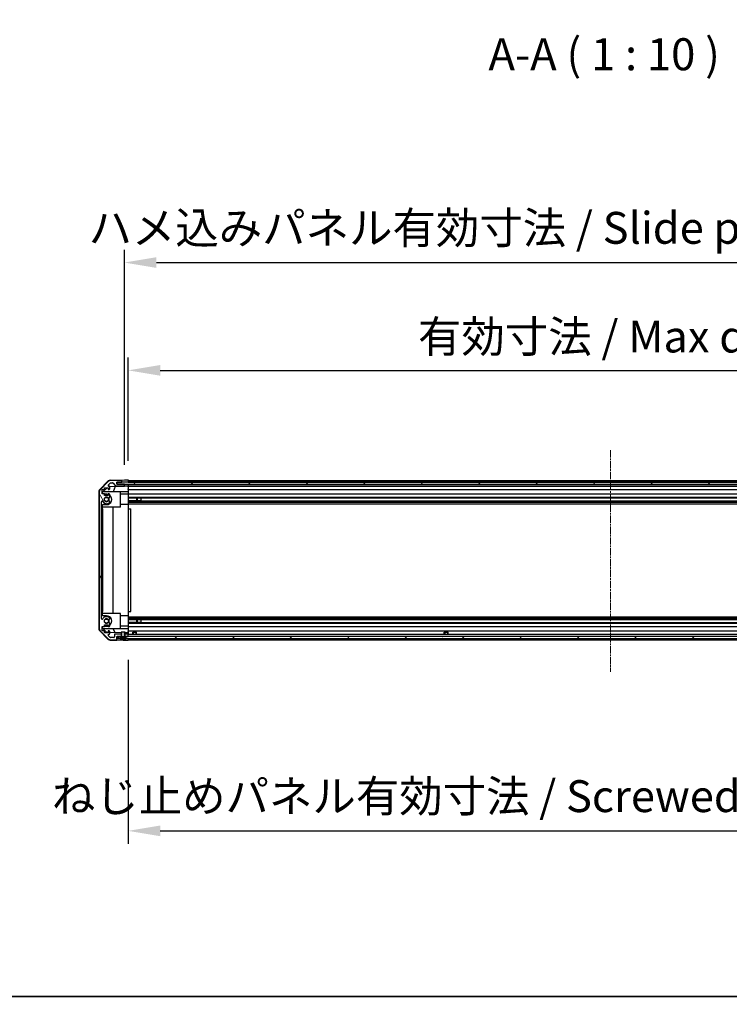
# Model space of a CAD drawing. Units: millimetres. Extents: x 0 to 14918, y -6 to 2810.
# Drawn here: x 2276 to 2830, y -6 to 763 of the extents above; entities that cross this region are included whole.
import ezdxf

# ---------------------------------------------------------------- set-up
doc = ezdxf.new("R2010")
doc.units = ezdxf.units.MM
doc.linetypes.add('CHAIN', pattern=[0.3543, 0.2362, -0.0295, 0.0591, -0.0295])
for name, color, linetype, lineweight in [('AM_5', 3, 'Continuous', 25), ('AM_5 @ 1', 3, 'Continuous', 25), ('Border (ISO)', 7, 'Continuous', 35), ('Symbol (ISO)', 7, 'Continuous', 18), ('TK1', 7, 'Continuous', 25), ('TK2', 2, 'Continuous', 25), ('TK4', 3, 'Continuous', 25), ('TK5', 4, 'Continuous', 25), ('TK8', 8, 'Continuous', 25)]:
    doc.layers.add(name, color=color, linetype=linetype, lineweight=lineweight)
doc.layers.add('Centerline (ISO)', color=7, linetype='Continuous', lineweight=18, true_color=0x80ffff)
doc.layers.add('Hatch (ISO)', color=1, linetype='Continuous', lineweight=18, true_color=0xff0000)
doc.styles.add('Note Text (TK)English', font='arial.ttf')
doc.dimstyles.new('Default - Method 1b (TK)English', dxfattribs={"dimscale": 4, "dimtxt": 2.5, "dimasz": 2.5, "dimexe": 1, "dimexo": 1.5, "dimgap": 1, "dimtad": 1, "dimtoh": 1, "dimrnd": 1e-08, "dimdsep": 46, "dimtxsty": 'Note Text (TK)English', "dimcen": 0.09, "dimdle": 5, "dimclrd": 100, "dimclre": 100, "dimclrt": 7, "dimadec": 1, "dimazin": 1, "dimtfac": 1, "dimtmove": 0, "dimatfit": 3, "dimfxl": 0, "dimtolj": 1, "dimlwd": -1, "dimlwe": -1, "dimarcsym": 0})

# ---------------------------------------------------------------- blocks, each defined once
blk = doc.blocks.new('図面枠 tk図枠')
at = {"layer": 'Border (ISO)'}
blk.add_line((21, 8), (412, 8), dxfattribs=at)
blk = doc.blocks.new('*D39')
at = {"layer": 'AM_5', "color": 100, "transparency": 16777216}
for p, q in [((2360.34, 418.25), (2360.34, 498.79)), ((3114.34, 418.17), (3114.34, 498.79)), ((2385.34, 488.79), (3089.34, 488.79))]:
    blk.add_line(p, q, dxfattribs=at)
for points in [[(2385.34, 492.95), (2385.34, 484.62), (2360.34, 488.79)], [(3089.34, 492.95), (3089.34, 484.62), (3114.34, 488.79)]]:
    blk.add_solid(points, dxfattribs=at)
at = {"layer": 'Defpoints', "color": 0, "transparency": 16777216}
for p in [(3114.34, 488.79), (2360.34, 403.25), (3114.34, 403.17)]:
    blk.add_point(p, dxfattribs=at)
at = {"layer": 'AM_5', "color": 7, "transparency": 16777216, "insert": (2579.17, 515.18), "char_height": 25, "attachment_point": 4, "style": 'Note Text (TK)English'}
blk.add_mtext('\\A1; \\fＭＳ Ｐゴシック|b0|i0;\\H24.8731;有効寸法 / Max dim. W-46', dxfattribs=at)
blk = doc.blocks.new('*D40')
at = {"layer": 'AM_5', "color": 100, "transparency": 16777216}
for p, q in [((2357.34, 414.9), (2357.34, 582.97)), ((3117.34, 414.9), (3117.34, 582.97)), ((2382.34, 572.97), (3092.34, 572.97))]:
    blk.add_line(p, q, dxfattribs=at)
for points in [[(2382.34, 577.14), (2382.34, 568.8), (2357.34, 572.97)], [(3092.34, 577.14), (3092.34, 568.8), (3117.34, 572.97)]]:
    blk.add_solid(points, dxfattribs=at)
at = {"layer": 'Defpoints', "color": 0, "transparency": 16777216}
for p in [(3117.34, 572.97), (2357.34, 399.9), (3117.34, 399.9)]:
    blk.add_point(p, dxfattribs=at)
at = {"layer": 'AM_5', "color": 7, "transparency": 16777216, "insert": (2321.66, 600.07), "char_height": 25, "attachment_point": 4, "style": 'Note Text (TK)English'}
blk.add_mtext('\\A1; \\fＭＳ Ｐゴシック|b0|i0;\\H24.8731;ハメ込みパネル有効寸法 / Slide panel Max dim. W-40', dxfattribs=at)
blk = doc.blocks.new('*D41')
at = {"layer": 'AM_5', "color": 100, "transparency": 16777216}
for p, q in [((2360.34, 262.85), (2360.34, 119.21)), ((3114.34, 263.01), (3114.34, 119.21)), ((2385.34, 129.21), (3089.34, 129.21))]:
    blk.add_line(p, q, dxfattribs=at)
for points in [[(2385.34, 133.37), (2385.34, 125.04), (2360.34, 129.21)], [(3089.34, 133.37), (3089.34, 125.04), (3114.34, 129.21)]]:
    blk.add_solid(points, dxfattribs=at)
at = {"layer": 'Defpoints', "color": 0, "transparency": 16777216}
for p in [(2360.34, 277.85), (3114.34, 278.01), (3114.34, 129.21)]:
    blk.add_point(p, dxfattribs=at)
at = {"layer": 'AM_5', "color": 7, "transparency": 16777216, "insert": (2293.04, 156.31), "char_height": 25, "attachment_point": 4, "style": 'Note Text (TK)English'}
blk.add_mtext('\\A1; \\fＭＳ Ｐゴシック|b0|i0;\\H24.8731;ねじ止めパネル有効寸法 / Screwed panel Max dim. W-46', dxfattribs=at)

msp = doc.modelspace()

# ---------------------------------------------------------------- hatches: boundary and pattern name
at = {"layer": 'Hatch (ISO)'}
h = msp.add_hatch(dxfattribs=at)
h.set_pattern_fill('ANSI31', color=256, scale=254, angle=75.0001754, style=0)
h.set_pattern_definition([(120.0002, (1364, -80), (-27.4963, -15.8751), [])])
edge = h.paths.add_edge_path()
edge.add_line((2357.5667, 282.8549), (2357.5667, 280.8742))
edge.add_line((2357.5667, 280.8742), (2357.5667, 280.8549))
edge.add_line((2357.5667, 280.8549), (2357.8372, 280.8549))
edge.add_line((2357.8372, 280.8549), (2357.8391, 280.8549))
edge.add_line((2357.8391, 280.8549), (2358.4372, 280.8549))
edge.add_line((2358.4372, 280.8549), (2359.8372, 280.8549))
edge.add_ellipse((2359.8372, 281.3549), major_axis=(0, -0.5), ratio=1, start_angle=0, end_angle=90)
edge.add_line((2360.3372, 281.3549), (2360.3372, 282.3549))
edge.add_ellipse((2359.8372, 282.3549), major_axis=(0.5, 0), ratio=1, start_angle=0, end_angle=90)
edge.add_line((2359.8372, 282.8549), (2357.8372, 282.8549))
edge.add_line((2357.8372, 282.8549), (2357.8372, 282.8549))
edge.add_line((2357.8372, 282.8549), (2357.5667, 282.8549))
edge = h.paths.add_edge_path()
edge.add_ellipse((2339.6372, 393.9265), major_axis=(-1.4142, 1.4142), ratio=1, start_angle=0, end_angle=45)
edge.add_line((2337.6372, 393.9265), (2337.6372, 287.1834))
edge.add_ellipse((2339.6372, 287.1834), major_axis=(-2, 0), ratio=1, start_angle=0, end_angle=45)
edge.add_line((2338.223, 285.7692), (2345.0514, 278.9407))
edge.add_ellipse((2346.4656, 280.3549), major_axis=(-1.4142, -1.4142), ratio=1, start_angle=0, end_angle=45)
edge.add_line((2346.4656, 278.3549), (2350.8372, 278.3549))
edge.add_ellipse((2350.8372, 278.8549), major_axis=(0, -0.5), ratio=1, start_angle=0, end_angle=90)
edge.add_line((2351.3372, 278.8549), (2351.3372, 280.8549))
edge.add_line((2351.3372, 280.8549), (2351.5872, 280.8549))
edge.add_line((2351.5872, 280.8549), (2354.2372, 280.8549))
edge.add_line((2354.2372, 280.8549), (2354.8353, 280.8549))
edge.add_line((2354.8353, 280.8549), (2354.8372, 280.8549))
edge.add_line((2354.8372, 280.8549), (2355.1077, 280.8549))
edge.add_line((2355.1077, 280.8549), (2355.1077, 280.8742))
edge.add_line((2355.1077, 280.8742), (2355.1077, 282.8549))
edge.add_line((2355.1077, 282.8549), (2354.8372, 282.8549))
edge.add_line((2354.8372, 282.8549), (2354.8372, 282.8549))
edge.add_line((2354.8372, 282.8549), (2350.0372, 282.8549))
edge.add_ellipse((2350.0372, 282.3549), major_axis=(0, 0.5), ratio=1, start_angle=0, end_angle=90)
edge.add_line((2349.5372, 282.3549), (2349.5372, 280.6549))
edge.add_ellipse((2349.0372, 280.6549), major_axis=(0.5, 0), ratio=1, start_angle=270, end_angle=360, ccw=False)
edge.add_line((2349.0372, 280.1549), (2346.5899, 280.1549))
edge.add_ellipse((2346.5899, 280.6549), major_axis=(0, -0.5), ratio=1, start_angle=315, end_angle=360, ccw=False)
edge.add_line((2346.2363, 280.3014), (2344.6863, 281.8514))
edge.add_ellipse((2345.0399, 282.2049), major_axis=(-0.3536, -0.3536), ratio=1, start_angle=225, end_angle=360, ccw=False)
edge.add_line((2345.0399, 282.7049), (2345.3372, 282.7049))
edge.add_ellipse((2345.3372, 283.2049), major_axis=(0, -0.5), ratio=1, start_angle=0, end_angle=90)
edge.add_line((2345.8372, 283.2049), (2345.8372, 284.8549))
edge.add_ellipse((2345.3372, 284.8549), major_axis=(0.5, 0), ratio=1, start_angle=0, end_angle=90)
edge.add_line((2345.3372, 285.3549), (2344.5872, 285.3549))
edge.add_line((2344.5872, 285.3549), (2344.5872, 283.9549))
edge.add_line((2344.5872, 283.9549), (2341.7872, 283.9549))
edge.add_line((2341.7872, 283.9549), (2341.7872, 285.3549))
edge.add_line((2341.7872, 285.3549), (2340.0872, 285.3549))
edge.add_line((2340.0872, 285.3549), (2340.0872, 288.7549))
edge.add_line((2340.0872, 288.7549), (2341.7872, 288.7549))
edge.add_line((2341.7872, 288.7549), (2341.7872, 290.1549))
edge.add_line((2341.7872, 290.1549), (2344.5872, 290.1549))
edge.add_line((2344.5872, 290.1549), (2344.5872, 288.7549))
edge.add_line((2344.5872, 288.7549), (2345.3372, 288.7549))
edge.add_ellipse((2345.3372, 289.2549), major_axis=(0, -0.5), ratio=1, start_angle=0, end_angle=90)
edge.add_line((2345.8372, 289.2549), (2345.8372, 291.3823))
edge.add_ellipse((2345.0796, 291.1252), major_axis=(0.7576, 0.2571), ratio=1, start_angle=0, end_angle=113.3358856)
edge.add_ellipse((2343.3372, 293.0549), major_axis=(1.2063, -1.336), ratio=1, start_angle=95.8404263, end_angle=360, ccw=False)
edge.add_ellipse((2345.0796, 294.9847), major_axis=(-0.5361, -0.5938), ratio=1, start_angle=0, end_angle=113.3358856)
edge.add_line((2345.8372, 294.7276), (2345.8373, 295.2418))
edge.add_ellipse((2345.0796, 294.9847), major_axis=(0.7577, 0.2571), ratio=1, start_angle=0, end_angle=29.1763119)
edge.add_ellipse((2343.3372, 293.0549), major_axis=(2.2786, 2.5236), ratio=1, start_angle=0, end_angle=102.7592575)
edge.add_ellipse((2339.9369, 294.9647), major_axis=(0.4357, -0.2447), ratio=1, start_angle=209.3205294, end_angle=360, ccw=False)
edge.add_line((2339.4372, 294.9647), (2339.4372, 386.1452))
edge.add_ellipse((2339.9369, 386.1452), major_axis=(-0.4997, 0), ratio=1, start_angle=209.3205294, end_angle=360, ccw=False)
edge.add_ellipse((2343.3372, 388.0549), major_axis=(-2.9645, -1.665), ratio=1, start_angle=0, end_angle=102.7592575)
edge.add_ellipse((2345.0796, 386.1252), major_axis=(0.5362, -0.5939), ratio=1, start_angle=0, end_angle=29.1763119)
edge.add_line((2345.8373, 385.8681), (2345.8372, 386.3823))
edge.add_ellipse((2345.0796, 386.1252), major_axis=(0.7576, 0.2571), ratio=1, start_angle=0, end_angle=113.3358856)
edge.add_ellipse((2343.3372, 388.0549), major_axis=(1.2063, -1.336), ratio=1, start_angle=95.8404263, end_angle=360, ccw=False)
edge.add_ellipse((2345.0796, 389.9847), major_axis=(-0.5361, -0.5938), ratio=1, start_angle=0, end_angle=113.3358856)
edge.add_line((2345.8372, 389.7276), (2345.8372, 391.8549))
edge.add_ellipse((2345.3372, 391.8549), major_axis=(0.5, 0), ratio=1, start_angle=0, end_angle=90)
edge.add_line((2345.3372, 392.3549), (2344.5872, 392.3549))
edge.add_line((2344.5872, 392.3549), (2344.5872, 390.9549))
edge.add_line((2344.5872, 390.9549), (2341.7872, 390.9549))
edge.add_line((2341.7872, 390.9549), (2341.7872, 392.3549))
edge.add_line((2341.7872, 392.3549), (2340.0872, 392.3549))
edge.add_line((2340.0872, 392.3549), (2340.0872, 395.7549))
edge.add_line((2340.0872, 395.7549), (2341.7872, 395.7549))
edge.add_line((2341.7872, 395.7549), (2341.7872, 397.1549))
edge.add_line((2341.7872, 397.1549), (2344.5872, 397.1549))
edge.add_line((2344.5872, 397.1549), (2344.5872, 395.7549))
edge.add_line((2344.5872, 395.7549), (2345.3372, 395.7549))
edge.add_ellipse((2345.3372, 396.2549), major_axis=(0, -0.5), ratio=1, start_angle=0, end_angle=90)
edge.add_line((2345.8372, 396.2549), (2345.8372, 397.9049))
edge.add_ellipse((2345.3372, 397.9049), major_axis=(0.5, 0), ratio=1, start_angle=0, end_angle=90)
edge.add_line((2345.3372, 398.4049), (2345.0399, 398.4049))
edge.add_ellipse((2345.0399, 398.9049), major_axis=(0, -0.5), ratio=1, start_angle=225, end_angle=360, ccw=False)
edge.add_line((2344.6863, 399.2585), (2346.2363, 400.8085))
edge.add_ellipse((2346.5899, 400.4549), major_axis=(-0.3536, 0.3536), ratio=1, start_angle=315, end_angle=360, ccw=False)
edge.add_line((2346.5899, 400.9549), (2348.1127, 400.9549))
edge.add_ellipse((2348.1127, 400.4549), major_axis=(0, 0.5), ratio=1, start_angle=311.6335393, end_angle=360, ccw=False)
edge.add_line((2348.4864, 400.7871), (2350.188, 398.8728))
edge.add_ellipse((2350.5617, 399.2049), major_axis=(-0.3737, -0.3322), ratio=1, start_angle=0, end_angle=48.3664607)
edge.add_line((2350.5617, 398.7049), (2356.8372, 398.7049))
edge.add_ellipse((2356.8372, 399.2049), major_axis=(0, -0.5), ratio=1, start_angle=0, end_angle=90)
edge.add_line((2357.3372, 399.2049), (2357.3372, 399.4049))
edge.add_ellipse((2356.8372, 399.4049), major_axis=(0.5, 0), ratio=1, start_angle=0, end_angle=90)
edge.add_line((2356.8372, 399.9049), (2351.3872, 399.9049))
edge.add_line((2351.3872, 399.9049), (2351.3372, 399.9049))
edge.add_line((2351.3372, 399.9049), (2351.3372, 401.5549))
edge.add_line((2351.3372, 401.5549), (2354.8372, 401.5549))
edge.add_ellipse((2354.8372, 402.0549), major_axis=(0, -0.5), ratio=1, start_angle=0, end_angle=90)
edge.add_line((2355.3372, 402.0549), (2355.3372, 402.2549))
edge.add_ellipse((2354.8372, 402.2549), major_axis=(0.5, 0), ratio=1, start_angle=0, end_angle=90)
edge.add_line((2354.8372, 402.7549), (2346.4656, 402.7549))
edge.add_ellipse((2346.4656, 400.7549), major_axis=(0, 2), ratio=1, start_angle=0, end_angle=45)
edge.add_line((2345.0514, 402.1692), (2338.223, 395.3407))
h = msp.add_hatch(dxfattribs=at)
h.set_pattern_fill('ANSI31', color=256, scale=254, angle=90.0002105, style=0)
h.set_pattern_definition([(135.0002, (1364, -80), (-22.45056, -22.4507), [])])
h.paths.add_polyline_path([(2351.3872, 401.4049), (2351.3872, 399.9049), (2356.8372, 399.9049), (3117.8372, 399.9049), (3123.2872, 399.9049), (3123.2872, 401.4049)])
h = msp.add_hatch(dxfattribs=at)
h.set_pattern_fill('ANSI31', color=256, scale=254, style=0)
h.set_pattern_definition([(45, (1364, -80), (-22.45064, 22.45064), [])])
h.paths.add_polyline_path([(3120.4372, 280.8549), (3120.4372, 279.3549), (3121.1104, 279.3549), (3123.0872, 279.3549), (3123.0872, 280.8549)])
h.paths.add_polyline_path([(2354.2372, 279.3549), (2354.2372, 280.8549), (2351.5872, 280.8549), (2351.5872, 279.3549), (2353.564, 279.3549)])
h.paths.add_polyline_path([(2358.4372, 280.8549), (2358.4372, 279.3549), (2359.1104, 279.3549), (3115.564, 279.3549), (3116.2372, 279.3549), (3116.2372, 280.8549), (3114.8372, 280.8549), (2359.8372, 280.8549)])
h = msp.add_hatch(dxfattribs=at)
h.set_pattern_fill('ANSI31', color=256, scale=254, angle=105.0002455, style=0)
h.set_pattern_definition([(150.0002, (1364, -80), (-15.8749, -27.4964), [])])
edge = h.paths.add_edge_path()
edge.add_ellipse((2357.9372, 280.8742), major_axis=(-0.0928, -0.0371), ratio=1, start_angle=349.302784, end_angle=360)
edge.add_line((2357.8444, 280.8371), (2358.4372, 279.3549))
edge.add_line((2358.4372, 279.3549), (2359.1104, 279.3549))
edge.add_ellipse((2359.1104, 279.3449), major_axis=(0.00369, -0.0093), ratio=1, start_angle=0, end_angle=158.3604788, ccw=False)
edge.add_ellipse((2356.3372, 286.3351), major_axis=(1.7323, -7.3281), ratio=1, start_angle=0, end_angle=8.3392945, ccw=False)
edge.add_line((2358.0695, 279.0069), (2357.9997, 279.8049))
edge.add_line((2357.9997, 279.8049), (2357.9116, 280.3049))
edge.add_line((2357.9116, 280.3049), (2354.7629, 280.3049))
edge.add_line((2354.7629, 280.3049), (2354.6747, 279.8049))
edge.add_line((2354.6747, 279.8049), (2354.6049, 279.0069))
edge.add_ellipse((2356.3372, 286.3351), major_axis=(-2.7768, -6.9994), ratio=1, start_angle=0, end_angle=8.3392945, ccw=False)
edge.add_ellipse((2353.564, 279.3449), major_axis=(0, 0.01), ratio=1, start_angle=0, end_angle=158.3604788, ccw=False)
edge.add_line((2353.564, 279.3549), (2354.2372, 279.3549))
edge.add_line((2354.2372, 279.3549), (2354.83, 280.8371))
edge.add_ellipse((2354.7372, 280.8742), major_axis=(0.0981, -0.0193), ratio=1, start_angle=349.302784, end_angle=360)
edge.add_ellipse((2354.7372, 280.8742), major_axis=(0.1, 0), ratio=1, start_angle=348.897216, end_angle=360)
edge.add_line((2354.8372, 280.8742), (2354.8372, 282.8549))
edge.add_line((2354.8372, 282.8549), (2354.8372, 284.3549))
edge.add_line((2354.8372, 284.3549), (2357.8372, 284.3549))
edge.add_line((2357.8372, 284.3549), (2357.8372, 282.8549))
edge.add_line((2357.8372, 282.8549), (2357.8372, 280.8742))
edge.add_ellipse((2357.9372, 280.8742), major_axis=(-0.0981, -0.0193), ratio=1, start_angle=348.897216, end_angle=360)

# ---------------------------------------------------------------- linework, layer by layer
at = {"layer": 'Centerline (ISO)', "linetype": 'CHAIN', "ltscale": 23.990969}
msp.add_line((2737.3372, 426.4049), (2737.3372, 253.3549), dxfattribs=at)
at = {"layer": 'TK1'}
for p, q in [((2345.0514, 402.1692), (2338.223, 395.3407)), ((2344.6863, 399.2585), (2346.2363, 400.8085)), ((2354.8372, 402.7549), (2346.4656, 402.7549)), ((2346.5899, 400.9549), (2348.1127, 400.9549)), ((2348.4864, 400.7871), (2350.188, 398.8728)), ((2351.3372, 399.9049), (2351.3372, 401.5549)), ((2351.3372, 401.5549), (2354.8372, 401.5549)), ((2356.8372, 399.9049), (2351.3372, 399.9049)), ((2355.3372, 402.0549), (2355.3372, 402.2549)), ((2360.3372, 402.7549), (3114.3372, 402.7549)), ((2360.3372, 401.5549), (3114.3372, 401.5549)), ((2337.6372, 393.9265), (2337.6372, 287.1834)), ((2340.0872, 392.3549), (2340.0872, 395.7549)), ((2340.0872, 395.7549), (2341.7872, 395.7549)), ((2341.7872, 392.3549), (2340.0872, 392.3549)), ((2341.7872, 395.7549), (2341.7872, 397.1549)), ((2341.7872, 397.1549), (2344.5872, 397.1549)), ((2341.7872, 390.9549), (2341.7872, 392.3549)), ((2344.5872, 397.1549), (2344.5872, 395.7549)), ((2344.5872, 395.7549), (2345.3372, 395.7549)), ((2345.3372, 392.3549), (2344.5872, 392.3549)), ((2344.5872, 392.3549), (2344.5872, 390.9549)), ((2345.3372, 398.4049), (2345.0399, 398.4049)), ((2345.8372, 396.2549), (2345.8372, 397.9049)), ((2350.5617, 398.7049), (2356.8372, 398.7049)), ((2357.3372, 399.2049), (2357.3372, 399.4049)), ((2360.3372, 398.7049), (3114.3372, 398.7049)), ((2360.3372, 398.4049), (3114.3372, 398.4049)), ((2360.3372, 395.7549), (3114.3372, 395.7549)), ((2360.3372, 392.3549), (3114.3372, 392.3549)), ((2339.4372, 294.9647), (2339.4372, 386.1452)), ((2344.5872, 390.9549), (2341.7872, 390.9549)), ((2345.8372, 389.7276), (2345.8372, 391.8549)), ((2345.8373, 385.8681), (2345.8372, 386.3823)), ((2360.3372, 389.7276), (3114.3372, 389.7276)), ((2360.3372, 389.1931), (2370.3372, 389.1931)), ((2360.3372, 389.1847), (3114.3372, 389.1847)), ((2360.3372, 386.9252), (3114.3372, 386.9252)), ((2370.3372, 386.9168), (2360.3372, 386.9168)), ((2360.3372, 386.3823), (3114.3372, 386.3823)), ((2360.3372, 385.8681), (3114.3372, 385.8681)), ((2360.3372, 384.6548), (3114.3372, 384.6548)), ((2345.8372, 294.7276), (2345.8373, 295.2418)), ((2360.3372, 296.4551), (3114.3372, 296.4551)), ((2360.3372, 295.2418), (3114.3372, 295.2418)), ((2360.3372, 294.7276), (3114.3372, 294.7276)), ((2360.3372, 294.1931), (2370.3372, 294.1931)), ((2360.3372, 294.1847), (3114.3372, 294.1847)), ((2338.223, 285.7692), (2345.0514, 278.9407)), ((2340.0872, 285.3549), (2340.0872, 288.7549)), ((2340.0872, 288.7549), (2341.7872, 288.7549)), ((2341.7872, 285.3549), (2340.0872, 285.3549)), ((2341.7872, 288.7549), (2341.7872, 290.1549)), ((2341.7872, 290.1549), (2344.5872, 290.1549)), ((2341.7872, 283.9549), (2341.7872, 285.3549)), ((2344.5872, 290.1549), (2344.5872, 288.7549)), ((2344.5872, 288.7549), (2345.3372, 288.7549)), ((2345.3372, 285.3549), (2344.5872, 285.3549)), ((2344.5872, 285.3549), (2344.5872, 283.9549)), ((2345.8372, 289.2549), (2345.8372, 291.3823)), ((2345.8372, 283.2049), (2345.8372, 284.8549)), ((2360.3372, 291.9252), (3114.3372, 291.9252)), ((2370.3372, 291.9168), (2360.3372, 291.9168)), ((2360.3372, 291.3823), (3114.3372, 291.3823)), ((2360.3372, 288.7549), (3114.3372, 288.7549)), ((2360.3372, 285.3549), (3114.3372, 285.3549)), ((2344.5872, 283.9549), (2341.7872, 283.9549)), ((2346.2363, 280.3014), (2344.6863, 281.8514)), ((2345.0399, 282.7049), (2345.3372, 282.7049)), ((2346.4656, 278.3549), (2350.8372, 278.3549)), ((2349.0372, 280.1549), (2346.5899, 280.1549)), ((2349.5372, 282.3549), (2349.5372, 280.6549)), ((2355.1077, 282.8549), (2350.0372, 282.8549)), ((2351.3372, 278.8549), (2351.3372, 280.8549)), ((2351.3372, 280.8549), (2355.1077, 280.8549)), ((2355.1077, 280.8549), (2355.1077, 282.8549)), ((2357.5667, 282.8549), (2357.5667, 280.8549)), ((2359.8372, 282.8549), (2357.5667, 282.8549)), ((2357.5667, 280.8549), (2359.8372, 280.8549)), ((2360.3372, 282.8549), (3114.3372, 282.8549)), ((2360.3372, 281.3549), (2360.3372, 282.3549)), ((2360.3372, 278.3549), (3114.3372, 278.3549))]:
    msp.add_line(p, q, dxfattribs=at)
for centre, radius, start, end in [((2346.4656, 400.7549), 2, 90, 135), ((2346.5899, 400.4549), 0.5, 90, 135), ((2348.1127, 400.4549), 0.5, 41.6335393, 90), ((2354.8372, 402.2549), 0.5, 0, 90), ((2354.8372, 402.0549), 0.5, 270, 0), ((2356.8372, 399.4049), 0.5, 0, 90), ((2339.6372, 393.9265), 2, 135, 180), ((2345.0399, 398.9049), 0.5, 135, 270), ((2345.3372, 397.9049), 0.5, 0, 90), ((2345.3372, 396.2549), 0.5, 270, 0), ((2345.3372, 391.8549), 0.5, 0, 90), ((2350.5617, 399.2049), 0.5, 221.6335393, 270), ((2356.8372, 399.2049), 0.5, 270, 0), ((2339.9369, 386.1452), 0.4997, 29.3205294, 180), ((2343.3372, 388.0549), 3.4001, 209.3205294, 312.0797869), ((2343.3372, 388.0549), 1.8, 47.9202131, 312.0797869), ((2345.0796, 389.9847), 0.8, 227.9202131, 341.2560988), ((2345.0796, 386.1252), 0.8, 18.7439012, 132.0797869), ((2345.0796, 386.1252), 0.8001, 312.0797869, 341.2560988), ((2339.9369, 294.9647), 0.4997, 180, 330.6794706), ((2343.3372, 293.0549), 3.4001, 47.9202131, 150.6794706), ((2343.3372, 293.0549), 1.8, 47.9202131, 312.0797869), ((2345.0796, 294.9847), 0.8, 227.9202131, 341.2560988), ((2345.0796, 294.9847), 0.8001, 18.7439012, 47.9202131), ((2339.6372, 287.1834), 2, 180, 225), ((2345.0796, 291.1252), 0.8, 18.7439012, 132.0797869), ((2345.3372, 289.2549), 0.5, 270, 0), ((2345.3372, 284.8549), 0.5, 0, 90), ((2345.0399, 282.2049), 0.5, 90, 225), ((2346.4656, 280.3549), 2, 225, 270), ((2345.3372, 283.2049), 0.5, 270, 0), ((2346.5899, 280.6549), 0.5, 225, 270), ((2349.0372, 280.6549), 0.5, 270, 0), ((2350.0372, 282.3549), 0.5, 90, 180), ((2350.8372, 278.8549), 0.5, 270, 0), ((2359.8372, 282.3549), 0.5, 0, 90), ((2359.8372, 281.3549), 0.5, 270, 0)]:
    msp.add_arc(centre, radius, start, end, dxfattribs=at)
at = {"layer": 'TK2'}
for p, q in [((2337.9107, 395.4371), (2344.7625, 402.4095)), ((2346.1541, 403.0074), (2355.3372, 403.1677)), ((2351.3372, 401.5542), (2355.3372, 401.5542)), ((2355.3372, 403.1677), (2357.3372, 403.2026)), ((2355.3372, 402.2549), (2355.3372, 403.1677)), ((2355.3372, 401.5542), (2355.3372, 402.0549)), ((2357.3372, 401.5542), (2355.3372, 401.5542)), ((2357.3372, 399.9042), (2356.8644, 399.9042)), ((2357.3372, 403.2026), (2360.3372, 403.2549)), ((2360.3372, 401.5542), (2357.3372, 401.5542)), ((2357.3372, 399.4049), (2357.3372, 399.9042)), ((2357.3372, 399.9042), (2359.3372, 399.9042)), ((2359.3372, 399.9042), (2360.3372, 399.9042)), ((2360.3372, 403.2549), (2360.3372, 401.5542)), ((2360.3372, 402.2549), (2360.3372, 402.0549)), ((2360.3372, 401.5542), (2360.3372, 401.4049)), ((2360.3372, 401.5542), (2360.3372, 401.4049)), ((2360.3372, 399.9042), (2360.3372, 399.9049)), ((2360.3372, 399.9042), (2360.3372, 398.4042)), ((2337.3372, 394.0352), (2337.3372, 287.0746)), ((2340.3372, 393.6261), (2343.8049, 397.1549)), ((2340.3372, 392.3549), (2340.3372, 393.6261)), ((2354.3372, 394.0549), (2340.7586, 394.0549)), ((2343.3372, 392.1549), (2341.7872, 392.1549)), ((2345.773, 398.15), (2357.3372, 398.3518)), ((2350.2577, 398.2283), (2348.5121, 394.0549)), ((2354.3372, 382.0549), (2354.3372, 394.0549)), ((2360.3372, 394.0102), (2354.3372, 393.9055)), ((2360.3372, 392.1549), (2354.3372, 392.1549)), ((2357.3372, 398.3518), (2357.3372, 399.2049)), ((2359.3372, 398.3867), (2357.3372, 398.3518)), ((2360.3372, 398.4042), (2359.3372, 398.3867)), ((2360.3372, 399.4049), (2360.3372, 399.2049)), ((2360.3372, 397.9049), (2360.3372, 398.4042)), ((2360.3372, 397.9049), (2360.3372, 396.2549)), ((2360.3372, 395.7549), (2360.3372, 396.2549)), ((2360.3372, 395.7549), (2360.3372, 394.0102)), ((2360.3372, 394.0102), (2360.3372, 392.3549)), ((2360.3372, 391.8549), (2360.3372, 392.3549)), ((2360.3372, 391.8549), (2360.3372, 391.3046)), ((2360.3372, 391.3046), (2360.3372, 383.9549)), ((2339.4372, 380.5549), (2340.3372, 380.5549)), ((2340.3372, 380.5549), (2340.3372, 383.9549)), ((2340.3372, 383.9549), (2343.3372, 383.9549)), ((2354.3372, 382.0549), (2340.3372, 382.0549)), ((2340.3372, 380.5549), (2340.3372, 300.5549)), ((2348.3705, 382.0549), (2348.3705, 299.0549)), ((2360.3372, 383.9549), (2354.3372, 383.9549)), ((2360.3372, 383.9549), (2360.3372, 380.5549)), ((2360.3372, 380.5549), (2362.3372, 380.5549)), ((2360.3372, 380.5549), (2360.3372, 300.5549)), ((2362.3372, 300.5549), (2362.3372, 380.5549)), ((2340.3372, 300.5549), (2339.4372, 300.5549)), ((2340.3372, 297.1549), (2340.3372, 300.5549)), ((2360.3372, 300.5549), (2362.3372, 300.5549)), ((2360.3372, 300.5549), (2360.3372, 297.1549)), ((2354.3372, 299.0549), (2340.3372, 299.0549)), ((2343.3372, 297.1549), (2340.3372, 297.1549)), ((2354.3372, 287.0549), (2354.3372, 299.0549)), ((2360.3372, 297.1549), (2354.3372, 297.1549)), ((2360.3372, 297.1549), (2360.3372, 289.8053)), ((2344.7625, 278.7004), (2337.9107, 285.6728)), ((2340.3372, 287.4837), (2340.3372, 288.7549)), ((2343.6155, 284.1477), (2340.3372, 287.4837)), ((2354.3372, 287.0549), (2340.7586, 287.0549)), ((2341.7872, 288.9549), (2343.3372, 288.9549)), ((2348.5121, 287.0549), (2349.773, 284.0402)), ((2360.3372, 288.9549), (2354.3372, 288.9549)), ((2354.3372, 287.2044), (2360.3372, 287.0996)), ((2360.3372, 289.8053), (2360.3372, 289.2549)), ((2360.3372, 288.7549), (2360.3372, 289.2549)), ((2360.3372, 288.7549), (2360.3372, 287.0996)), ((2360.3372, 287.0996), (2360.3372, 285.3549)), ((2360.3372, 284.8549), (2360.3372, 285.3549)), ((2360.3372, 284.8549), (2360.3372, 283.8559)), ((2344.5872, 284.1308), (2343.6155, 284.1477)), ((2354.8372, 283.9519), (2345.8372, 284.1089)), ((2346.1541, 278.1025), (2351.3372, 278.012)), ((2351.3372, 278.012), (2351.3372, 278.8549)), ((2356.3372, 277.9248), (2351.3372, 278.012)), ((2360.3372, 277.8549), (2356.3372, 277.9248)), ((2360.3372, 283.8559), (2357.8372, 283.8995)), ((2360.3372, 283.8559), (2360.3372, 282.3549)), ((2360.3372, 281.3549), (2360.3372, 280.8549)), ((2360.3372, 279.3549), (2360.3372, 278.8549)), ((2360.3372, 279.3549), (2360.3372, 277.8549))]:
    msp.add_line(p, q, dxfattribs=at)
for centre, radius, start, end in [((2346.189, 401.0077), 2, 91, 135.5), ((2339.3372, 394.0352), 2, 135.5, 180), ((2343.3372, 388.0549), 4.1, 72.2491728, 90), ((2343.3372, 388.0549), 4.1, 270, 52.4281307), ((2343.3372, 388.0549), 2, 325.4051545, 34.5948455), ((2343.3372, 388.0549), 2.1, 327.4386724, 32.5613276), ((2343.3372, 293.0549), 4.1, 307.5718693, 90), ((2343.3372, 293.0549), 2, 325.4051545, 34.5948455), ((2343.3372, 293.0549), 2.1, 327.4386724, 32.5613276), ((2339.3372, 287.0746), 2, 180, 224.5), ((2343.3372, 293.0549), 4.1, 270, 287.7508272), ((2346.189, 280.1022), 2, 224.5, 269)]:
    msp.add_arc(centre, radius, start, end, dxfattribs=at)
at = {"layer": 'TK4'}
for p, q in [((2351.3872, 401.4049), (2351.3872, 399.9049)), ((3123.2872, 401.4049), (2351.3872, 401.4049)), ((2351.3872, 399.9049), (3123.2872, 399.9049))]:
    msp.add_line(p, q, dxfattribs=at)
at = {"layer": 'TK5'}
for p, q in [((2354.2372, 280.8549), (2351.5872, 280.8549)), ((2351.5872, 280.8549), (2351.5872, 279.3549)), ((2351.5872, 279.3549), (2354.2372, 279.3549)), ((2354.2372, 279.3549), (2354.2372, 280.8549)), ((2358.4372, 280.8549), (2358.4372, 279.3549)), ((3116.2372, 280.8549), (2358.4372, 280.8549)), ((2358.4372, 279.3549), (3116.2372, 279.3549))]:
    msp.add_line(p, q, dxfattribs=at)
at = {"layer": 'TK8'}
for p, q in [((2366.9072, 389.1847), (2366.9072, 386.9252)), ((2367.3372, 389.1847), (2367.3372, 386.9252)), ((2370.3372, 386.9168), (2370.3372, 389.1931)), ((2366.9072, 294.1847), (2366.9072, 291.9252)), ((2367.3372, 294.1847), (2367.3372, 291.9252)), ((2370.3372, 291.9168), (2370.3372, 294.1931)), ((2354.2372, 279.3549), (2353.564, 279.3549)), ((2354.83, 280.8371), (2354.2372, 279.3549)), ((2354.6049, 279.0069), (2354.6747, 279.8049)), ((2354.6747, 279.8049), (2354.7629, 280.3049)), ((2354.6747, 279.8049), (2355.8372, 279.8049)), ((2354.7629, 280.3049), (2357.9116, 280.3049)), ((2357.8372, 284.3549), (2354.8372, 284.3549)), ((2354.8372, 284.3549), (2354.8372, 280.8742)), ((2354.8372, 282.8549), (2354.8372, 280.8549)), ((2355.1382, 284.3549), (2355.1382, 280.8742)), ((2356.1247, 279.8049), (2355.8372, 279.8049)), ((2356.0392, 278.8275), (2356.1247, 279.8049)), ((2356.1247, 279.8049), (2356.2129, 280.3049)), ((2356.1247, 279.8049), (2356.5497, 279.8049)), ((2356.5497, 279.8049), (2356.4616, 280.3049)), ((2356.6352, 278.8275), (2356.5497, 279.8049)), ((2356.8372, 279.8049), (2356.5497, 279.8049)), ((2356.8372, 279.8049), (2357.9997, 279.8049)), ((2357.5362, 280.8742), (2357.5362, 284.3549)), ((2357.8372, 280.8742), (2357.8372, 284.3549)), ((2357.8372, 280.8549), (2357.8372, 282.8549)), ((2358.4372, 279.3549), (2357.8444, 280.8371)), ((2357.9116, 280.3049), (2357.9997, 279.8049)), ((2357.9997, 279.8049), (2358.0695, 279.0069)), ((2359.1104, 279.3549), (2358.4372, 279.3549)), ((2363.6053, 279.0122), (2363.6049, 279.0069)), ((2363.8372, 284.3549), (2366.8372, 284.3549)), ((2363.8372, 282.8549), (2363.8372, 284.3549)), ((2364.1382, 284.3549), (2364.1382, 282.8549)), ((2365.0553, 279.0122), (2365.0392, 278.8275)), ((2365.6352, 278.8275), (2365.6191, 279.0122)), ((2366.5362, 282.8549), (2366.5362, 284.3549)), ((2366.8372, 282.8549), (2366.8372, 284.3549)), ((2367.0695, 279.0069), (2367.0691, 279.0122)), ((2607.1053, 279.0122), (2607.1049, 279.0069)), ((2607.3372, 284.3549), (2610.3372, 284.3549)), ((2607.3372, 282.8549), (2607.3372, 284.3549)), ((2607.6382, 284.3549), (2607.6382, 282.8549)), ((2608.5553, 279.0122), (2608.5392, 278.8275)), ((2609.1352, 278.8275), (2609.1191, 279.0122)), ((2610.0362, 282.8549), (2610.0362, 284.3549)), ((2610.3372, 282.8549), (2610.3372, 284.3549)), ((2610.5695, 279.0069), (2610.5691, 279.0122))]:
    msp.add_line(p, q, dxfattribs=at)
at = {"layer": 'TK8', "ltscale": 0.571325}
msp.add_line((2354.8372, 280.8742), (2357.8372, 280.8742), dxfattribs=at)
at = {"layer": 'TK8'}
for centre, radius in [((2343.3372, 388.0549), 1.582), ((2343.3372, 388.0549), 1.57), ((2343.3372, 293.0549), 1.582), ((2343.3372, 293.0549), 1.57)]:
    msp.add_circle(centre, radius, dxfattribs=at)
for centre, radius, start, end in [((2353.564, 279.3449), 0.01, 90, 248.3604788), ((2356.3372, 286.3351), 7.5301, 248.3604788, 256.6997733), ((2354.7372, 280.8742), 0.1, 338.2, 0), ((2357.9372, 280.8742), 0.1, 180, 201.8), ((2356.3372, 286.3351), 7.5301, 283.3002267, 291.6395212), ((2359.1104, 279.3449), 0.01, 291.6395212, 90), ((2362.564, 279.3449), 0.01, 90, 248.3604788), ((2365.3372, 286.3351), 7.5301, 248.3604788, 256.6997733), ((2365.3372, 286.3351), 7.5301, 283.3002267, 291.6395212), ((2368.1104, 279.3449), 0.01, 291.6395212, 90), ((2606.064, 279.3449), 0.01, 90, 248.3604788), ((2608.8372, 286.3351), 7.5301, 248.3604788, 256.6997733), ((2608.8372, 286.3351), 7.5301, 283.3002267, 291.6395212), ((2611.6104, 279.3449), 0.01, 291.6395212, 90)]:
    msp.add_arc(centre, radius, start, end, dxfattribs=at)
for centre, major_axis, start_param, end_param in [((2356.3372, 286.3039), (-7.5216, 0), 1.33846031, 1.50427228), ((2356.3372, 286.4298), (-7.4512, 0), 1.53295937, 1.60863328), ((2356.3372, 286.3039), (-7.5216, 0), 1.63732037, 1.80313234), ((2365.3372, 286.3039), (7.5216, 0), 4.48005296, 4.64586493), ((2365.3372, 286.4298), (7.4512, 0), 4.67455203, 4.75022593), ((2365.3372, 286.3039), (7.5216, 0), 4.77891303, 4.944725), ((2608.8372, 286.3039), (7.5216, 0), 4.48005296, 4.64586493), ((2608.8372, 286.4298), (7.4512, 0), 4.67455203, 4.75022593), ((2608.8372, 286.3039), (7.5216, 0), 4.77891303, 4.944725)]:
    msp.add_ellipse(centre, major_axis=major_axis, ratio=0.9961947, start_param=start_param, end_param=end_param, dxfattribs=at)
for points in [[(2356.0392, 278.8275), (2356.039, 278.8258), (2356.0339, 278.8243), (2356.0131, 278.8224), (2355.9976, 278.8219), (2355.9618, 278.8219), (2355.9391, 278.8224), (2355.8895, 278.8243), (2355.8625, 278.8258), (2355.8372, 278.8275)], [(2356.8372, 278.8275), (2356.8119, 278.8258), (2356.785, 278.8243), (2356.7353, 278.8224), (2356.7126, 278.8219), (2356.6768, 278.8219), (2356.6613, 278.8224), (2356.6405, 278.8243), (2356.6354, 278.8258), (2356.6352, 278.8275)], [(2364.8372, 278.8275), (2364.8625, 278.8258), (2364.8895, 278.8243), (2364.9391, 278.8224), (2364.9618, 278.8219), (2364.9976, 278.8219), (2365.0131, 278.8224), (2365.0339, 278.8243), (2365.039, 278.8258), (2365.0392, 278.8275)], [(2365.6352, 278.8275), (2365.6354, 278.8258), (2365.6405, 278.8243), (2365.6613, 278.8224), (2365.6768, 278.8219), (2365.7126, 278.8219), (2365.7353, 278.8224), (2365.785, 278.8243), (2365.8119, 278.8258), (2365.8372, 278.8275)], [(2608.3372, 278.8275), (2608.3625, 278.8258), (2608.3895, 278.8243), (2608.4391, 278.8224), (2608.4618, 278.8219), (2608.4976, 278.8219), (2608.5131, 278.8224), (2608.5339, 278.8243), (2608.539, 278.8258), (2608.5392, 278.8275)], [(2609.1352, 278.8275), (2609.1354, 278.8258), (2609.1405, 278.8243), (2609.1613, 278.8224), (2609.1768, 278.8219), (2609.2126, 278.8219), (2609.2353, 278.8224), (2609.285, 278.8243), (2609.3119, 278.8258), (2609.3372, 278.8275)]]:
    msp.add_open_spline(points, degree=3, knots=[0.0307191633, 0.0307191633, 0.0307191633, 0.0307191633, 0.0383195288, 0.0383195288, 0.0459198942, 0.0459198942, 0.0535202597, 0.0535202597, 0.0611206252, 0.0611206252, 0.0611206252, 0.0611206252], dxfattribs=at)

# ---------------------------------------------------------------- block references
at = {"xscale": 10, "yscale": 10, "zscale": 10}
msp.add_blockref('図面枠 tk図枠', (1364, -80), dxfattribs=at)

# ---------------------------------------------------------------- texts
at = {"layer": 'Symbol (ISO)', "color": 7, "insert": (2641.8636, 715.3026), "char_height": 25, "attachment_point": 7, "style": 'Note Text (TK)English'}
msp.add_mtext('A-A ( 1 : 10 )', dxfattribs=at)

# ---------------------------------------------------------------- dimensions: what is measured, and where the dimension line sits
at = {"layer": 'AM_5 @ 1'}
dim = msp.add_linear_dim(base=(3117.3372, 572.9714), p1=(2357.3372, 399.9042), p2=(3117.3372, 399.9042), text=' \\fＭＳ Ｐゴシック|b0|i0;\\H24.8731;ハメ込みパネル有効寸法 / Slide panel Max dim. W-40', dimstyle='Default - Method 1b (TK)English', override={"dimscale": 1, "dimtxt": 25, "dimasz": 25, "dimexe": 10, "dimexo": 15, "dimgap": 10, "dimtoh": 0, "dimdec": 2, "dimcen": 0.9, "dimtp": 0, "dimtm": 0, "dimtdec": 2, "dimtix": 0, "dimtofl": 0, "dimtmove": 0, "dimatfit": 1}, dxfattribs=at)
dim.commit()
dim.dimension.update_dxf_attribs({"geometry": '*D40', "text_midpoint": (2737.3372, 572.9714), "dimtype": 128})
for base, p1, p2, text, picture, middle in [((3114.3372, 488.7874), (2360.3372, 403.2549), (3114.3372, 403.1677), ' \\fＭＳ Ｐゴシック|b0|i0;\\H24.8731;有効寸法 / Max dim. W-46', '*D39', (2787.1783, 488.7874)), ((3114.3372, 129.2063), (2360.3372, 277.8549), (3114.3372, 278.012), ' \\fＭＳ Ｐゴシック|b0|i0;\\H24.8731;ねじ止めパネル有効寸法 / Screwed panel Max dim. W-46', '*D41', (2737.3372, 129.2063))]:
    dim = msp.add_linear_dim(base=base, p1=p1, p2=p2, angle=180, text=text, dimstyle='Default - Method 1b (TK)English', override={"dimscale": 1, "dimtxt": 25, "dimasz": 25, "dimexe": 10, "dimexo": 15, "dimgap": 10, "dimtoh": 0, "dimdec": 2, "dimcen": 0.9, "dimtp": 0, "dimtm": 0, "dimtdec": 2, "dimtix": 0, "dimtofl": 0, "dimtmove": 0, "dimatfit": 1}, dxfattribs=at)
    dim.commit()
    dim.dimension.update_dxf_attribs({"geometry": picture, "text_midpoint": middle, "dimtype": 128})

doc.saveas('drawing.dxf')
